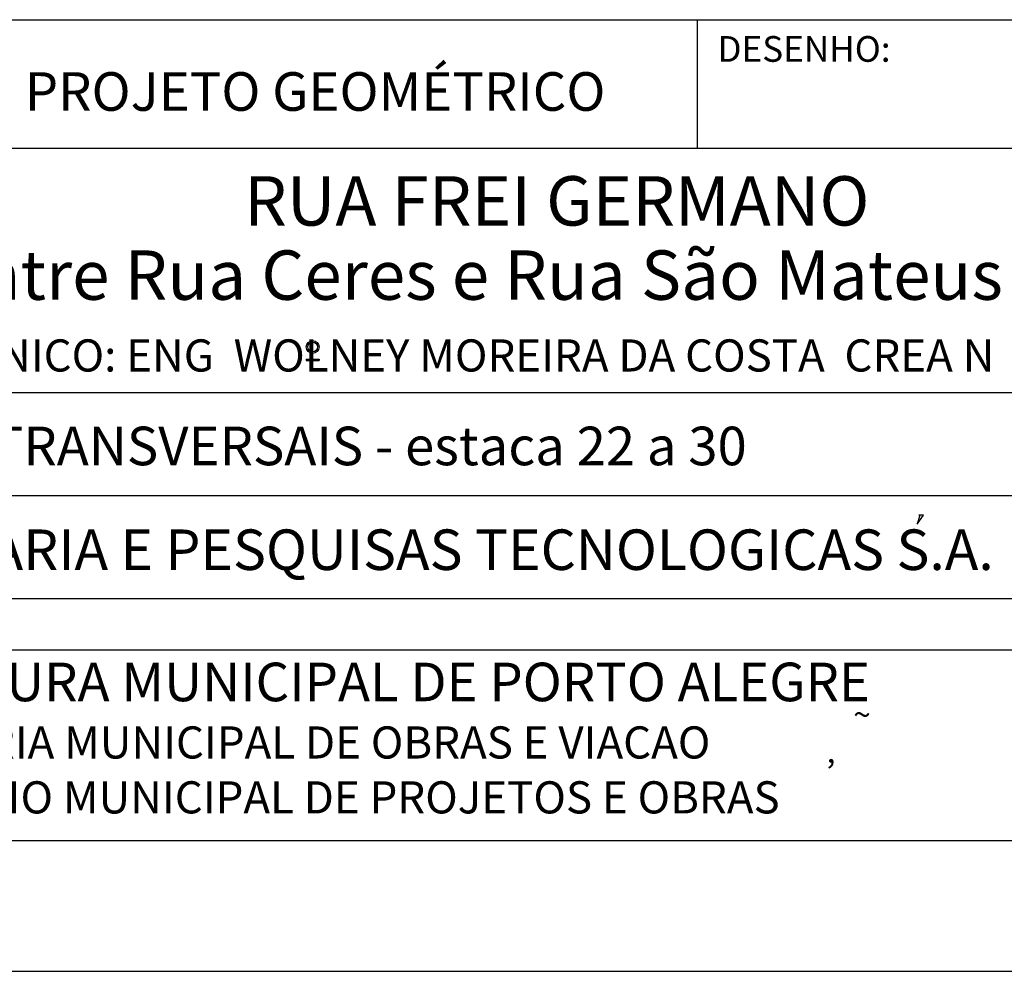
# Model space of a CAD drawing. Extents: x -901 to 1164, y 43 to 363.
# Drawn here: x 119 to 157, y 54 to 91 of the extents above; entities that cross this region are included whole.
import ezdxf

# ---------------------------------------------------------------- set-up
doc = ezdxf.new("R2010")
doc.units = 0
doc.header["$MEASUREMENT"] = 0
doc.layers.add('PRANCHA', color=7, linetype='CONTINUOUS')
doc.styles.add('ROMAND', font='ROMAND.shx')

msp = doc.modelspace()

# ---------------------------------------------------------------- linework, layer by layer
at = {"layer": 'PRANCHA', "color": 253}
for p, q in [((6.036, 91.365), (185.665, 91.365)), ((-218.36, 59.446), (185.584, 59.446))]:
    msp.add_line(p, q, dxfattribs=at)
at = {"layer": 'PRANCHA', "color": 254}
for p, q in [((145.164, 86.365), (145.164, 91.365)), ((98.163, 86.365), (185.665, 86.365)), ((98.163, 76.865), (185.665, 76.865)), ((6.036, 72.865), (185.665, 72.865)), ((6.036, 68.865), (185.665, 68.865)), ((6.036, 66.865), (185.665, 66.865))]:
    msp.add_line(p, q, dxfattribs=at)
at = {"layer": 'PRANCHA', "color": 8}
for p, q in [((129.954, 78.17), (129.954, 78.11)), ((129.954, 78.17), (130.458, 78.17)), ((129.954, 78.11), (130.458, 78.11)), ((130.458, 78.17), (130.458, 78.11))]:
    msp.add_line(p, q, dxfattribs=at)
at = {"layer": 'PRANCHA', "color": 250}
for p, q in [((153.703, 71.754), (153.952, 72.106)), ((153.806, 72.106), (153.703, 71.754)), ((153.952, 72.106), (153.772, 72.106)), ((153.772, 72.106), (153.806, 72.106)), ((153.952, 72.106), (153.952, 72.106))]:
    msp.add_line(p, q, dxfattribs=at)
at = {"layer": 'PRANCHA', "color": 7}
msp.add_line((-229.335, 54.365), (190.665, 54.365), dxfattribs=at)
at = {"layer": 'PRANCHA', "color": 8}
for radius in [0.25, 0.19]:
    msp.add_circle((130.206, 78.64), radius, dxfattribs=at)

# ---------------------------------------------------------------- texts
at = {"layer": 'PRANCHA', "color": 8, "style": 'ROMAND'}
for s, height, p in [('DESENHO:', 1, (145.937, 89.728)), ('RESP. TECNICO: ENG  WOLNEY MOREIRA DA COSTA  CREA N  7626/D', 1.25002, (109.865, 77.685)), ('SEÇÕES TRANSVERSAIS - estaca 22 a 30', 1.50003, (109.604, 74.041)), ('~', 0.9, (151.215, 63.896)), ('SECRETARIA MUNICIPAL DE OBRAS E VIACAO', 1.25002, (110.292, 62.638)), (',', 0.9, (150.182, 62.473)), ('ESCRITORIO MUNICIPAL DE PROJETOS E OBRAS', 1.25002, (110.292, 60.503))]:
    msp.add_text(s, height=height, dxfattribs=at).set_placement(p)
at = {"layer": 'PRANCHA', "color": 254, "style": 'ROMAND'}
for s, p in [('PROJETO GEOMÉTRICO', (119.019, 87.823)), ('PREFEITURA MUNICIPAL DE PORTO ALEGRE', (110.335, 64.866))]:
    msp.add_text(s, height=1.50003, dxfattribs=at).set_placement(p)
at = {"layer": 'PRANCHA', "color": 255, "style": 'ROMAND'}
for s, p in [('RUA FREI GERMANO ', (127.541, 83.36)), ('entre Rua Ceres e Rua São Mateus ', (115.806, 80.475))]:
    msp.add_text(s, height=1.92004, dxfattribs=at).set_placement(p)
at = {"layer": 'PRANCHA', "color": 250, "style": 'ROMAND'}
msp.add_text(' ENGENHARIA E PESQUISAS TECNOLOGICAS S.A.', height=1.57503, dxfattribs=at).set_placement((108.486, 69.969))

doc.saveas('drawing.dxf')
